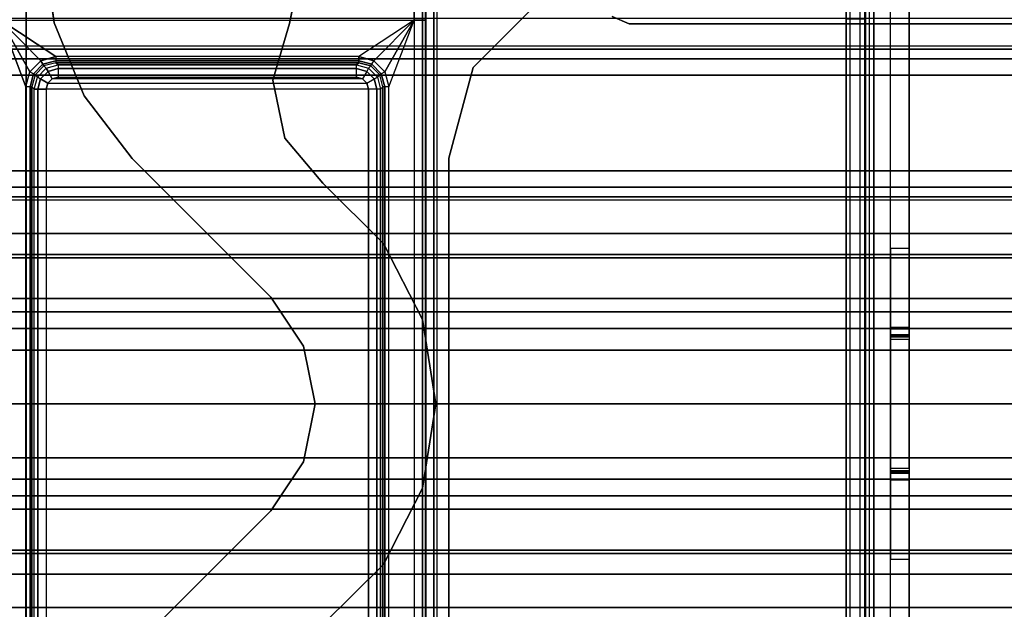
# Model space of a CAD drawing. Units: inches. Extents: x -25 to 222, y -6 to 84.
# Drawn here: x 6 to 9, y 38 to 40 of the extents above; entities that cross this region are included whole.
import ezdxf

# ---------------------------------------------------------------- set-up
doc = ezdxf.new("R2010")
doc.units = ezdxf.units.IN
doc.header["$MEASUREMENT"] = 0
doc.layers.add('STRUCTURE', color=7, linetype='Continuous')
doc.layers.add('STRUCTURE-LEG', color=7, linetype='Continuous')

# ---------------------------------------------------------------- blocks, each defined once
blk = doc.blocks.new('VFG110_72_0T')
at = {"layer": 'STRUCTURE'}
for points in [[(0, 1.53, 26.44), (0, 0.3, 26.44), (72, 0.3, 26.44), (72, 1.53, 26.44)], [(0, 1.1668, 25.752), (72, 1.1668, 25.752), (72, 1.2551, 25.6596), (0, 1.2551, 25.6596)], [(0, 1.1668, 25.752), (72, 1.1668, 25.752), (72, 1.1244, 25.7873), (0, 1.1244, 25.7873)], [(72, 1.155, 26.32), (72, 1.155, 25.92), (0, 1.155, 25.92), (0, 1.155, 26.32)], [(0, 1.155, 25.92), (72, 1.155, 25.92), (72, 0.675, 25.92), (0, 0.675, 25.92)], [(0, 1.155, 26.32), (0, 0.675, 26.32), (72, 0.675, 26.32), (72, 1.155, 26.32)], [(0, 1.1244, 25.7873), (72, 1.1244, 25.7873), (72, 1.0708, 25.8), (0, 1.0708, 25.8)], [(0, 1.0708, 25.8), (72, 1.0708, 25.8), (72, 0.7592, 25.8), (0, 0.7592, 25.8)], [(0, 0.7592, 25.8), (72, 0.7592, 25.8), (72, 0.7056, 25.7873), (0, 0.7056, 25.7873)], [(0, 0.7056, 25.7873), (72, 0.7056, 25.7873), (72, 0.6633, 25.752), (0, 0.6633, 25.752)], [(0, 0.675, 26.32), (0, 0.675, 25.92), (72, 0.675, 25.92), (72, 0.675, 26.32)], [(0, 0.4763, 25.5931), (72, 0.4763, 25.5931), (72, 0.6633, 25.752), (0, 0.6633, 25.752)], [(0, 0.555, 26.32), (0, 0.3, 26.32), (72, 0.3, 26.32), (72, 0.555, 26.32)], [(0, 0.555, 26.32), (0, 0.555, 26.01), (72, 0.555, 26.01), (72, 0.555, 26.32)], [(0, 0.4869, 25.8516), (72, 0.4869, 25.8516), (72, 0.555, 26.01), (0, 0.555, 26.01)], [(0, 0.3433, 25.7507), (72, 0.3433, 25.7507), (72, 0.4869, 25.8516), (0, 0.4869, 25.8516)], [(0, 0.2452, 25.5076), (72, 0.2452, 25.5076), (72, 0.4763, 25.5931), (0, 0.4763, 25.5931)], [(0, 0.1755, 25.6969), (72, 0.1755, 25.6969), (72, 0.3433, 25.7507), (0, 0.3433, 25.7507)], [(0, 0.3, 26.44), (0, 0.3, 26.32), (72, 0.3, 26.32), (72, 0.3, 26.44)], [(0, 0, 25.48), (72, 0, 25.48), (72, 0.2452, 25.5076), (0, 0.2452, 25.5076)], [(0, 0, 25.68), (72, 0, 25.68), (72, 0.1755, 25.6969), (0, 0.1755, 25.6969)], [(0, -0.2452, 25.5076), (72, -0.2452, 25.5076), (72, 0, 25.48), (0, 0, 25.48)], [(0, -0.1755, 25.6969), (72, -0.1755, 25.6969), (72, 0, 25.68), (0, 0, 25.68)], [(0, -0.3433, 25.7507), (72, -0.3433, 25.7507), (72, -0.1755, 25.6969), (0, -0.1755, 25.6969)], [(0, -0.4763, 25.5931), (72, -0.4763, 25.5931), (72, -0.2452, 25.5076), (0, -0.2452, 25.5076)], [(72, -1.53, 26.44), (72, -0.3, 26.44), (0, -0.3, 26.44), (0, -1.53, 26.44)], [(72, -0.3, 26.44), (72, -0.3, 26.32), (0, -0.3, 26.32), (0, -0.3, 26.44)], [(72, -0.555, 26.32), (72, -0.3, 26.32), (0, -0.3, 26.32), (0, -0.555, 26.32)], [(0, -0.4869, 25.8516), (72, -0.4869, 25.8516), (72, -0.3433, 25.7507), (0, -0.3433, 25.7507)], [(0, -0.6633, 25.752), (72, -0.6633, 25.752), (72, -0.4763, 25.5931), (0, -0.4763, 25.5931)], [(0, -0.555, 26.01), (72, -0.555, 26.01), (72, -0.4869, 25.8516), (0, -0.4869, 25.8516)], [(72, -0.555, 26.32), (72, -0.555, 26.01), (0, -0.555, 26.01), (0, -0.555, 26.32)], [(0, -0.7056, 25.7873), (72, -0.7056, 25.7873), (72, -0.6633, 25.752), (0, -0.6633, 25.752)]]:
    blk.add_3dface(points, dxfattribs=at)
blk = doc.blocks.new('VFG119_1A_0T')
at = {"layer": 'STRUCTURE-LEG'}
for points in [[(-1.4972, 10.7092, 0.4157), (-1.4972, 0, 0.4157), (-1.4862, 0, 0.387), (-1.4862, 10.7092, 0.387)], [(-1.4862, 10.7092, 0.387), (-1.4862, 0, 0.387), (-1.4579, 0, 0.375), (-1.4579, 10.7092, 0.375)], [(-0.0394, -10.7092, 0.375), (-1.4579, -10.7092, 0.375), (-1.4579, 10.7092, 0.375), (-0.0394, 10.7092, 0.375)], [(-0.1574, -2.7236, 1.9742), (-0.1574, -2.7236, 1.75), (-0.1574, 2.7236, 1.75), (-0.1574, 2.7236, 1.9742)], [(-2.9754, 0.5059, 24.2894), (-3.0354, 0.5059, 24.2894), (-3.0354, 2.165, 24.2894), (-2.9754, 2.165, 24.2894)], [(-2.9209, -2.126, 24.4321), (-2.9209, 2.126, 24.4321), (-2.8759, 2.126, 24.42), (-2.8759, -2.126, 24.42)], [(-2.9059, -2.126, 24.368), (-2.9059, 2.126, 24.368), (-2.9209, 2.126, 24.3721), (-2.9209, -2.126, 24.3721)], [(-2.8949, 2.126, 24.3571), (-2.8949, -2.126, 24.3571), (-2.9059, -2.126, 24.368), (-2.9059, 2.126, 24.368)], [(-2.8909, -2.126, 24.3421), (-2.8909, 2.126, 24.3421), (-2.8949, 2.126, 24.3571), (-2.8949, -2.126, 24.3571)], [(-2.8759, 2.126, 24.42), (-2.8759, -2.126, 24.42), (-2.8429, -2.126, 24.3871), (-2.8429, 2.126, 24.3871)], [(-2.8429, -2.126, 24.3871), (-2.8429, 2.126, 24.3871), (-2.8309, 2.126, 24.3421), (-2.8309, -2.126, 24.3421)], [(-3.0354, 2.0553, 0.5886), (-2.9754, 2.0553, 0.5886), (-2.9754, -2.0553, 0.5886), (-3.0354, -2.0553, 0.5886)], [(-2.8309, 1.253, 21.1821), (-2.8909, 1.253, 21.1821), (-2.8909, -1.253, 21.1821), (-2.8309, -1.253, 21.1821)], [(-1.4495, -1.25, 1.4663), (-1.4495, 1.25, 1.4663), (-1.4615, 1.25, 1.4394), (-1.4615, -1.25, 1.4394)], [(-1.4221, -1.25, 1.4774), (-1.4221, 1.25, 1.4774), (-1.4495, 1.25, 1.4663), (-1.4495, -1.25, 1.4663)], [(-1.4221, 1.25, 1.4774), (-1.3405, 1.0328, 1.4774), (-1.3405, -1.0328, 1.4774), (-1.4221, -1.25, 1.4774)], [(-0.0751, -1.25, 1.4774), (-0.0751, 1.25, 1.4774), (-0.1568, 1.0328, 1.4774), (-0.1568, -1.0328, 1.4774)], [(-1.3268, -1.0328, 1.4829), (-1.3268, 1.0328, 1.4829), (-1.3405, 1.0328, 1.4774), (-1.3405, -1.0328, 1.4774)], [(-1.3208, -1.0328, 1.4964), (-1.3208, 1.0328, 1.4964), (-1.3268, 1.0328, 1.4829), (-1.3268, -1.0328, 1.4829)], [(-1.3208, -1.0328, 1.4964), (-1.3133, -1.0253, 1.712), (-1.3133, 1.0253, 1.712), (-1.3208, 1.0328, 1.4964)], [(-0.184, -1.0253, 1.712), (-0.1765, -1.0328, 1.4964), (-0.1765, 1.0328, 1.4964), (-0.184, 1.0253, 1.712)], [(-0.1765, 1.0328, 1.4964), (-0.1765, -1.0328, 1.4964), (-0.1705, -1.0328, 1.4829), (-0.1705, 1.0328, 1.4829)], [(-0.1705, 1.0328, 1.4829), (-0.1705, -1.0328, 1.4829), (-0.1568, -1.0328, 1.4774), (-0.1568, 1.0328, 1.4774)], [(-1.3013, -1.0253, 1.739), (-1.3013, 1.0253, 1.739), (-1.3133, 1.0253, 1.712), (-1.3133, -1.0253, 1.712)], [(-1.2739, -1.0253, 1.75), (-1.2739, 1.0253, 1.75), (-1.3013, 1.0253, 1.739), (-1.3013, -1.0253, 1.739)], [(-0.2233, 1.0253, 1.75), (-1.2739, 1.0253, 1.75), (-1.2739, -1.0253, 1.75), (-0.2233, -1.0253, 1.75)], [(-0.2233, -1.0253, 1.75), (-0.2233, 1.0253, 1.75), (-0.196, 1.0253, 1.739), (-0.196, -1.0253, 1.739)], [(-0.196, -1.0253, 1.739), (-0.196, 1.0253, 1.739), (-0.184, 1.0253, 1.712), (-0.184, -1.0253, 1.712)], [(-1.5354, 0.8008, 1.9742), (-1.5354, 0.8008, 1.75), (-1.5354, -0.8008, 1.75), (-1.5354, -0.8008, 1.9742)], [(-0.5034, 0.7998, 24.4321), (-0.5034, 0.7998, 24.6121), (-0.9553, 0.348, 24.6121), (-0.9553, 0.348, 24.4321)], [(-1.1249, 0.7189, 24.6121), (-1.1249, 0.7189, 24.4321), (-1.3224, 0.5227, 24.4321), (-1.3224, 0.5227, 24.6121)], [(-1.3224, 0.5227, 24.6121), (-1.3224, 0.5227, 24.4321), (-1.4494, 0.2749, 24.4321), (-1.4494, 0.2749, 24.6121)], [(-3.0354, 0.2483, 23.8432), (-2.9754, 0.2483, 23.8432), (-2.9754, 0.5059, 24.2894), (-3.0354, 0.5059, 24.2894)], [(-0.9553, 0.348, 24.6121), (-0.9553, 0.348, 24.4321), (-1.062, 0.1883, 24.4321), (-1.062, 0.1883, 24.6121)], [(-1.4494, 0.2749, 24.6121), (-1.4494, 0.2749, 24.4321), (-1.4931, 0, 24.4321), (-1.4931, 0, 24.6121)], [(-2.9754, 0.2466, 23.8422), (-3.0354, 0.2466, 23.8422), (-3.0354, 0.2483, 23.8432), (-2.9754, 0.2483, 23.8432)], [(-2.9754, 0.2449, 23.8431), (-3.0354, 0.2449, 23.8431), (-3.0354, 0.2466, 23.8422), (-2.9754, 0.2466, 23.8422)], [(-2.9754, 0.2447, 23.8451), (-3.0354, 0.2447, 23.8451), (-3.0354, 0.2449, 23.8431), (-2.9754, 0.2449, 23.8431)], [(-3.0354, 0.2253, 23.8452), (-2.9754, 0.2253, 23.8452), (-2.9754, 0.2447, 23.8451), (-3.0354, 0.2447, 23.8451)], [(-3.0354, 0.2235, 23.8422), (-2.9754, 0.2235, 23.8422), (-2.9754, 0.2253, 23.8432), (-3.0354, 0.2253, 23.8432)], [(-3.0354, 0.2253, 23.8432), (-2.9754, 0.2253, 23.8432), (-2.9754, 0.2253, 23.8452), (-3.0354, 0.2253, 23.8452)], [(-3.0354, 0.2218, 23.8432), (-2.9754, 0.2218, 23.8432), (-2.9754, 0.2235, 23.8422), (-3.0354, 0.2235, 23.8422)], [(-3.0354, 0.2183, 23.8493), (-2.9754, 0.2183, 23.8493), (-2.9754, 0.2218, 23.8432), (-3.0354, 0.2218, 23.8432)], [(-2.9754, 0.2098, 23.8542), (-3.0354, 0.2098, 23.8542), (-3.0354, 0.2183, 23.8493), (-2.9754, 0.2183, 23.8493)], [(-3.0354, -0.2098, 23.8542), (-2.9754, -0.2098, 23.8542), (-2.9754, 0.2098, 23.8542), (-3.0354, 0.2098, 23.8542)], [(-1.062, 0.1883, 24.4321), (-1.062, 0.1883, 24.6121), (-1.0994, 0, 24.6121), (-1.0994, 0, 24.4321)], [(-1.4931, 0, 24.6121), (-1.4931, 0, 24.4321), (-1.4494, -0.2749, 24.4321), (-1.4494, -0.2749, 24.6121)], [(-1.0994, 0, 24.4321), (-1.0994, 0, 24.6121), (-1.062, -0.1883, 24.6121), (-1.062, -0.1883, 24.4321)], [(-1.4862, -10.7092, 0.387), (-1.4862, 0, 0.387), (-1.4972, 0, 0.4157), (-1.4972, -10.7092, 0.4157)], [(-1.4579, -10.7092, 0.375), (-1.4579, 0, 0.375), (-1.4862, 0, 0.387), (-1.4862, -10.7092, 0.387)], [(-1.062, -0.1883, 24.6121), (-1.062, -0.1883, 24.4321), (-0.9553, -0.348, 24.4321), (-0.9553, -0.348, 24.6121)], [(-2.9754, -0.2183, 23.8493), (-3.0354, -0.2183, 23.8493), (-3.0354, -0.2098, 23.8542), (-2.9754, -0.2098, 23.8542)], [(-3.0354, -0.2218, 23.8432), (-2.9754, -0.2218, 23.8432), (-2.9754, -0.2183, 23.8493), (-3.0354, -0.2183, 23.8493)], [(-3.0354, -0.2218, 23.8432), (-2.9754, -0.2218, 23.8432), (-2.9754, -0.2235, 23.8422), (-3.0354, -0.2235, 23.8422)], [(-3.0354, -0.2235, 23.8422), (-2.9754, -0.2235, 23.8422), (-2.9754, -0.2253, 23.8432), (-3.0354, -0.2253, 23.8432)], [(-3.0354, -0.2447, 23.8451), (-2.9754, -0.2447, 23.8451), (-2.9754, -0.2253, 23.8452), (-3.0354, -0.2253, 23.8452)], [(-3.0354, -0.2253, 23.8432), (-2.9754, -0.2253, 23.8432), (-2.9754, -0.2253, 23.8452), (-3.0354, -0.2253, 23.8452)], [(-2.9754, -0.2447, 23.8451), (-3.0354, -0.2447, 23.8451), (-3.0354, -0.2449, 23.8431), (-2.9754, -0.2449, 23.8431)], [(-2.9754, -0.2449, 23.8431), (-3.0354, -0.2449, 23.8431), (-3.0354, -0.2466, 23.8422), (-2.9754, -0.2466, 23.8422)], [(-2.9754, -0.2466, 23.8422), (-3.0354, -0.2466, 23.8422), (-3.0354, -0.2483, 23.8432), (-2.9754, -0.2483, 23.8432)], [(-3.0354, -0.5059, 24.2894), (-2.9754, -0.5059, 24.2894), (-2.9754, -0.2483, 23.8432), (-3.0354, -0.2483, 23.8432)], [(-1.4494, -0.2749, 24.6121), (-1.4494, -0.2749, 24.4321), (-1.3224, -0.5227, 24.4321), (-1.3224, -0.5227, 24.6121)], [(-0.9553, -0.348, 24.4321), (-0.9553, -0.348, 24.6121), (-0.5034, -0.7998, 24.6121), (-0.5034, -0.7998, 24.4321)], [(-2.9754, -2.165, 24.2894), (-3.0354, -2.165, 24.2894), (-3.0354, -0.5059, 24.2894), (-2.9754, -0.5059, 24.2894)], [(-1.3224, -0.5227, 24.6121), (-1.3224, -0.5227, 24.4321), (-1.1249, -0.7189, 24.4321), (-1.1249, -0.7189, 24.6121)], [(-1.0009, -0.866, 24.6121), (-1.0009, -0.866, 24.4321), (-1.1249, -0.7189, 24.4321), (-1.1249, -0.7189, 24.6121)], [(-1.6146, -1.0961, 1.9742), (-1.6146, -1.0961, 1.75), (-1.5354, -0.8008, 1.75), (-1.5354, -0.8008, 1.9742)], [(-0.5034, -0.7998, 24.6121), (-0.5034, -0.7998, 24.4321), (-0.347, -1.0037, 24.4321), (-0.347, -1.0037, 24.6121)], [(-0.9616, -1.0544, 24.6121), (-0.9616, -1.0544, 24.4321), (-1.0009, -0.866, 24.4321), (-1.0009, -0.866, 24.6121)], [(-1.3133, -1.0253, 1.712), (-1.3208, -1.0328, 1.4964), (-1.3103, -1.0722, 1.4961), (-1.3027, -1.0647, 1.7125)], [(-1.3013, -1.0253, 1.739), (-1.2922, -1.0586, 1.7391), (-1.3027, -1.0647, 1.7125), (-1.3133, -1.0253, 1.712)], [(-1.2739, -1.0253, 1.75), (-1.2686, -1.045, 1.75), (-1.2922, -1.0586, 1.7391), (-1.3013, -1.0253, 1.739)], [(-1.2739, -1.0253, 1.75), (-0.2233, -1.0253, 1.75), (-0.2286, -1.045, 1.75), (-1.2686, -1.045, 1.75)], [(-0.347, -1.0037, 24.6121), (-0.347, -1.0037, 24.4321), (-0.2487, -1.241, 24.4321), (-0.2487, -1.241, 24.6121)], [(-0.2286, -1.045, 1.75), (-0.2233, -1.0253, 1.75), (-0.196, -1.0253, 1.739), (-0.2051, -1.0586, 1.7391)], [(-0.2051, -1.0586, 1.7391), (-0.196, -1.0253, 1.739), (-0.184, -1.0253, 1.712), (-0.1945, -1.0647, 1.7125)], [(-0.1945, -1.0647, 1.7125), (-0.187, -1.0722, 1.4961), (-0.1765, -1.0328, 1.4964), (-0.184, -1.0253, 1.712)], [(-1.3405, -1.0328, 1.4774), (-1.4221, -1.25, 1.4774), (-1.3273, -1.082, 1.4774)], [(-1.3268, -1.0328, 1.4829), (-1.3155, -1.0752, 1.4828), (-1.3273, -1.082, 1.4774), (-1.3405, -1.0328, 1.4774)], [(-1.3208, -1.0328, 1.4964), (-1.3103, -1.0722, 1.4961), (-1.3155, -1.0752, 1.4828), (-1.3268, -1.0328, 1.4829)], [(-1.2678, -1.0829, 1.7391), (-1.2922, -1.0586, 1.7391), (-1.3027, -1.0647, 1.7125), (-1.2739, -1.0935, 1.7125)], [(-1.2542, -1.0594, 1.75), (-1.2686, -1.045, 1.75), (-1.2922, -1.0586, 1.7391), (-1.2678, -1.0829, 1.7391)], [(-0.2286, -1.045, 1.75), (-1.2686, -1.045, 1.75), (-1.2542, -1.0594, 1.75), (-0.243, -1.0594, 1.75)], [(-1.0161, -1.2389, 24.6121), (-1.0161, -1.2389, 24.4321), (-0.9616, -1.0544, 24.4321), (-0.9616, -1.0544, 24.6121)], [(-0.243, -1.0594, 1.75), (-0.2286, -1.045, 1.75), (-0.2051, -1.0586, 1.7391), (-0.2294, -1.0829, 1.7391)], [(-0.2294, -1.0829, 1.7391), (-0.2051, -1.0586, 1.7391), (-0.1945, -1.0647, 1.7125), (-0.2233, -1.0935, 1.7125)], [(-0.187, -1.0722, 1.4961), (-0.1765, -1.0328, 1.4964), (-0.1705, -1.0328, 1.4829), (-0.1817, -1.0752, 1.4828)], [(-0.1817, -1.0752, 1.4828), (-0.1705, -1.0328, 1.4829), (-0.1568, -1.0328, 1.4774), (-0.1699, -1.082, 1.4774)], [(-0.1699, -1.082, 1.4774), (-0.0751, -1.25, 1.4774), (-0.1568, -1.0328, 1.4774)], [(-1.3273, -1.082, 1.4774), (-1.4221, -1.25, 1.4774), (-1.2913, -1.118, 1.4774)], [(-1.3155, -1.0752, 1.4828), (-1.2845, -1.1063, 1.4828), (-1.2913, -1.118, 1.4774), (-1.3273, -1.082, 1.4774)], [(-1.3103, -1.0722, 1.4961), (-1.2815, -1.101, 1.4961), (-1.2845, -1.1063, 1.4828), (-1.3155, -1.0752, 1.4828)], [(-1.3027, -1.0647, 1.7125), (-1.3103, -1.0722, 1.4961), (-1.2815, -1.101, 1.4961), (-1.2739, -1.0935, 1.7125)], [(-1.2678, -1.0829, 1.7391), (-1.2346, -1.092, 1.739), (-1.2346, -1.104, 1.712), (-1.2739, -1.0935, 1.7125)], [(-1.2542, -1.0594, 1.75), (-1.2346, -1.0647, 1.75), (-1.2346, -1.092, 1.739), (-1.2678, -1.0829, 1.7391)], [(-1.2542, -1.0594, 1.75), (-0.243, -1.0594, 1.75), (-0.2627, -1.0647, 1.75), (-1.2346, -1.0647, 1.75)], [(-0.2627, -1.0647, 1.75), (-1.2346, -1.0647, 1.75), (-1.2346, -1.092, 1.739), (-0.2627, -1.092, 1.739)], [(-0.2627, -1.0647, 1.75), (-0.243, -1.0594, 1.75), (-0.2294, -1.0829, 1.7391), (-0.2627, -1.092, 1.739)], [(-0.2627, -1.092, 1.739), (-0.2294, -1.0829, 1.7391), (-0.2233, -1.0935, 1.7125), (-0.2627, -1.104, 1.712)], [(-0.2233, -1.0935, 1.7125), (-0.2158, -1.101, 1.4961), (-0.187, -1.0722, 1.4961), (-0.1945, -1.0647, 1.7125)], [(-0.2158, -1.101, 1.4961), (-0.187, -1.0722, 1.4961), (-0.1817, -1.0752, 1.4828), (-0.2128, -1.1063, 1.4828)], [(-0.2128, -1.1063, 1.4828), (-0.1817, -1.0752, 1.4828), (-0.1699, -1.082, 1.4774), (-0.206, -1.118, 1.4774)], [(-0.206, -1.118, 1.4774), (-0.0751, -1.25, 1.4774), (-0.1699, -1.082, 1.4774)], [(-1.8307, -1.3122, 1.75), (-1.8307, -1.3122, 1.9742), (-1.6146, -1.0961, 1.9742), (-1.6146, -1.0961, 1.75)], [(-1.2913, -1.118, 1.4774), (-1.4221, -1.25, 1.4774), (-1.2421, -1.1312, 1.4774)], [(-1.2421, -1.1175, 1.4829), (-1.2845, -1.1063, 1.4828), (-1.2913, -1.118, 1.4774), (-1.2421, -1.1312, 1.4774)], [(-1.2421, -1.1115, 1.4964), (-1.2815, -1.101, 1.4961), (-1.2845, -1.1063, 1.4828), (-1.2421, -1.1175, 1.4829)], [(-1.2739, -1.0935, 1.7125), (-1.2815, -1.101, 1.4961), (-1.2421, -1.1115, 1.4964), (-1.2346, -1.104, 1.712)], [(-0.2627, -1.104, 1.712), (-1.2346, -1.104, 1.712), (-1.2421, -1.1115, 1.4964), (-0.2551, -1.1115, 1.4964)], [(-0.2551, -1.1115, 1.4964), (-1.2421, -1.1115, 1.4964), (-1.2421, -1.1175, 1.4829), (-0.2551, -1.1175, 1.4829)], [(-0.2551, -1.1175, 1.4829), (-1.2421, -1.1175, 1.4829), (-1.2421, -1.1312, 1.4774), (-0.2551, -1.1312, 1.4774)], [(-0.2627, -1.092, 1.739), (-1.2346, -1.092, 1.739), (-1.2346, -1.104, 1.712), (-0.2627, -1.104, 1.712)], [(-0.2627, -1.104, 1.712), (-0.2551, -1.1115, 1.4964), (-0.2158, -1.101, 1.4961), (-0.2233, -1.0935, 1.7125)], [(-0.2551, -1.1115, 1.4964), (-0.2158, -1.101, 1.4961), (-0.2128, -1.1063, 1.4828), (-0.2551, -1.1175, 1.4829)], [(-0.2551, -1.1175, 1.4829), (-0.2128, -1.1063, 1.4828), (-0.206, -1.118, 1.4774), (-0.2551, -1.1312, 1.4774)], [(-0.0751, -1.25, 1.4774), (-0.2551, -1.1312, 1.4774), (-0.206, -1.118, 1.4774)], [(-1.4221, -1.25, 1.4774), (-1.2421, -1.1312, 1.4774), (-0.2551, -1.1312, 1.4774), (-0.0751, -1.25, 1.4774)], [(-4.7215, -1.2385, 24.6121), (-4.7215, -1.2385, 24.4321), (-2.123, -1.2385, 24.4321), (-2.123, -1.2385, 24.6121)], [(-2.123, -1.2385, 24.4321), (-2.123, -1.2385, 24.6121), (-2.0674, -1.2616, 24.6121), (-2.0674, -1.2616, 24.4321)], [(-1.4498, -4.3928, 1.4551), (-1.4495, -1.25, 1.4663), (-1.4615, -1.25, 1.4394), (-1.4618, -4.3926, 1.4282)], [(-1.4225, -4.3929, 1.4662), (-1.4221, -1.25, 1.4774), (-1.4495, -1.25, 1.4663), (-1.4498, -4.3928, 1.4551)], [(-0.0751, -1.25, 1.4774), (-1.4221, -1.25, 1.4774), (-1.4225, -4.3928, 1.4662), (-0.0747, -4.3928, 1.4662)], [(-1.0161, -1.2389, 24.6121), (-1.0161, -1.2389, 24.4321), (-1.06, -1.4567, 24.4321), (-1.06, -1.4567, 24.6121)], [(-0.2487, -1.241, 24.6121), (-0.2487, -1.241, 24.4321), (-0.2152, -1.4958, 24.4321), (-0.2152, -1.4958, 24.6121)]]:
    blk.add_3dface(points, dxfattribs=at)
for points, invisible_edges in [([(-1.4972, 0, 0.4157), (-1.4618, 4.3926, 1.4282), (-1.463, 7.5347, 1.3946), (-1.4972, 10.7092, 0.4157)], 5), ([(-1.4618, 4.3926, 1.4282), (-1.4618, 4.3926, 1.4282), (-1.4615, 1.25, 1.4394), (-1.4972, 0, 0.4157)], 12), ([(-1.5354, 0.8008, 1.9742), (-1.5354, -0.8008, 1.9742), (-0.1574, -2.7236, 1.9742), (-0.1574, 2.7236, 1.9742)], 10), ([(-0.1574, 2.7236, 1.75), (-0.1574, -2.7236, 1.75), (-1.5354, -0.8008, 1.75), (-1.5354, 0.8008, 1.75)], 10), ([(-3.0354, 0.5059, 24.2894), (-3.0354, 0.2483, 23.8432), (-3.0354, 2.165, 22.3494), (-3.0354, 2.165, 24.2894)], 2), ([(-3.0354, 2.165, 22.3494), (-3.0354, 2.0853, 22.3494), (-3.0354, 0.2466, 23.8422), (-3.0354, 0.2483, 23.8432)], 10), ([(-2.9754, 0.5059, 24.2894), (-2.9754, 0.2483, 23.8432), (-2.9754, 2.165, 22.3494), (-2.9754, 2.165, 24.2894)], 2), ([(-2.9754, 2.165, 22.3494), (-2.9754, 2.0853, 22.3494), (-2.9754, 0.2466, 23.8422), (-2.9754, 0.2483, 23.8432)], 10), ([(-3.368, 2.1443, 24.4321), (-3.368, -2.1443, 24.4321), (-3.2745, -2.0685, 24.4321), (-3.2745, 2.0685, 24.4321)], 5), ([(-3.368, 2.1443, 24.3721), (-3.368, -2.1443, 24.3721), (-3.2745, -2.0685, 24.3721), (-3.2745, 2.0685, 24.3721)], 5), ([(-3.0394, -2.0585, 24.4321), (-3.0394, 2.0585, 24.4321), (-2.9398, 2.126, 24.4321), (-2.9398, -2.126, 24.4321)], 5), ([(-3.0394, -2.0585, 24.3721), (-3.0394, 2.0585, 24.3721), (-2.9398, 2.126, 24.3721), (-2.9398, -2.126, 24.3721)], 5), ([(-2.9398, 2.126, 24.4321), (-2.9398, -2.126, 24.4321), (-2.9209, -2.126, 24.4321), (-2.9209, 2.126, 24.4321)], 1), ([(-2.9398, 2.126, 24.3721), (-2.9398, -2.126, 24.3721), (-2.9209, -2.126, 24.3721), (-2.9209, 2.126, 24.3721)], 1), ([(-2.8909, 2.126, 24.3421), (-2.8909, -2.126, 24.3421), (-2.8909, -2.126, 22.5571), (-2.8909, 2.126, 22.5571)], 4), ([(-2.8909, -2.126, 22.5571), (-2.8909, 2.126, 22.5571), (-2.8909, 2.0894, 22.4687), (-2.8909, -2.0894, 22.4687)], 5), ([(-2.8309, 2.126, 24.3421), (-2.8309, -2.126, 24.3421), (-2.8309, -2.126, 22.5571), (-2.8309, 2.126, 22.5571)], 4), ([(-2.8309, -2.126, 22.5571), (-2.8309, 2.126, 22.5571), (-2.8309, 2.0894, 22.4687), (-2.8309, -2.0894, 22.4687)], 5), ([(-2.8909, 2.0894, 22.4687), (-2.8909, -2.0894, 22.4687), (-2.8909, -2.001, 22.4321), (-2.8909, 2.001, 22.4321)], 5), ([(-2.8309, 2.0894, 22.4687), (-2.8309, -2.0894, 22.4687), (-2.8309, -2.001, 22.4321), (-2.8309, 2.001, 22.4321)], 5), ([(-3.2745, -2.0685, 24.4321), (-3.2745, 2.0685, 24.4321), (-3.158, 2.0381, 24.4321), (-3.158, -2.0381, 24.4321)], 5), ([(-3.2745, -2.0685, 24.3721), (-3.2745, 2.0685, 24.3721), (-3.158, 2.0381, 24.3721), (-3.158, -2.0381, 24.3721)], 5), ([(-3.158, 2.0381, 24.4321), (-3.158, -2.0381, 24.4321), (-3.0394, -2.0585, 24.4321), (-3.0394, 2.0585, 24.4321)], 5), ([(-3.158, 2.0381, 24.3721), (-3.158, -2.0381, 24.3721), (-3.0394, -2.0585, 24.3721), (-3.0394, 2.0585, 24.3721)], 5), ([(-3.0354, 2.0853, 22.3494), (-3.0354, -2.0853, 22.3494), (-3.0354, -2.0641, 22.3406), (-3.0354, 2.0641, 22.3406)], 5), ([(-3.0354, -2.0641, 22.3406), (-3.0354, 2.0641, 22.3406), (-3.0354, 2.0553, 22.3194), (-3.0354, -2.0553, 22.3194)], 5), ([(-3.0354, 2.0553, 22.3194), (-3.0354, -2.0553, 22.3194), (-3.0354, -2.0553, 0.5886), (-3.0354, 2.0553, 0.5886)], 1), ([(-2.9754, -2.0853, 22.3494), (-2.9754, 2.0853, 22.3494), (-2.9754, 2.0641, 22.3406), (-2.9754, -2.0641, 22.3406)], 5), ([(-2.9714, -2.0703, 22.2894), (-2.9714, 2.0703, 22.2894), (-2.9754, 2.0553, 0.5886), (-2.9754, -2.0553, 0.5886)], 1), ([(-2.9754, 2.0641, 22.3406), (-2.9754, -2.0641, 22.3406), (-2.9754, -2.0553, 22.3194), (-2.9754, 2.0553, 22.3194)], 5), ([(-2.9754, -2.0553, 22.3194), (-2.9754, 2.0553, 22.3194), (-2.9753, 2.0584, 22.3014), (-2.9753, -2.0584, 22.3014)], 5), ([(-2.9753, 2.0584, 22.3014), (-2.9753, -2.0584, 22.3014), (-2.9714, -2.0703, 22.2894), (-2.9714, 2.0703, 22.2894)], 5), ([(-2.8909, 1.503, 22.4321), (-2.8909, -1.503, 22.4321), (-2.8909, -1.4146, 22.3954), (-2.8909, 1.4146, 22.3954)], 5), ([(-2.8309, 1.503, 22.4321), (-2.8309, -1.503, 22.4321), (-2.8309, -1.4146, 22.3954), (-2.8309, 1.4146, 22.3954)], 5), ([(-2.8909, -1.4146, 22.3954), (-2.8909, 1.4146, 22.3954), (-2.8909, 1.378, 22.3071), (-2.8909, -1.378, 22.3071)], 5), ([(-2.8309, -1.4146, 22.3954), (-2.8309, 1.4146, 22.3954), (-2.8309, 1.378, 22.3071), (-2.8309, -1.378, 22.3071)], 5), ([(-2.8909, 1.378, 22.3071), (-2.8909, -1.378, 22.3071), (-2.8909, -1.378, 21.3071), (-2.8909, 1.378, 21.3071)], 5), ([(-2.8909, -1.378, 21.3071), (-2.8909, 1.378, 21.3071), (-2.8909, 1.3413, 21.2187), (-2.8909, -1.3413, 21.2187)], 5), ([(-2.8309, 1.378, 22.3071), (-2.8309, -1.378, 22.3071), (-2.8309, -1.378, 21.3071), (-2.8309, 1.378, 21.3071)], 5), ([(-2.8309, -1.378, 21.3071), (-2.8309, 1.378, 21.3071), (-2.8309, 1.3413, 21.2187), (-2.8309, -1.3413, 21.2187)], 5), ([(-2.8909, 1.3413, 21.2187), (-2.8909, -1.3413, 21.2187), (-2.8909, -1.253, 21.1821), (-2.8909, 1.253, 21.1821)], 1), ([(-2.8309, 1.3413, 21.2187), (-2.8309, -1.3413, 21.2187), (-2.8309, -1.253, 21.1821), (-2.8309, 1.253, 21.1821)], 1), ([(-1.4615, -1.25, 1.4394), (-1.4972, 0, 0.4157), (-1.4615, 1.25, 1.4394)], 3), ([(-1.3224, 0.5227, 24.6121), (-0.9553, 0.348, 24.6121), (-0.5034, 0.7998, 24.6121), (-1.1249, 0.7189, 24.6121)], 5), ([(-1.1249, 0.7189, 24.4321), (-0.5034, 0.7998, 24.4321), (-0.9553, 0.348, 24.4321), (-1.3224, 0.5227, 24.4321)], 5), ([(-1.062, 0.1883, 24.6121), (-1.4494, 0.2749, 24.6121), (-1.3224, 0.5227, 24.6121), (-0.9553, 0.348, 24.6121)], 5), ([(-0.9553, 0.348, 24.4321), (-1.3224, 0.5227, 24.4321), (-1.4494, 0.2749, 24.4321), (-1.062, 0.1883, 24.4321)], 5), ([(-1.4931, 0, 24.6121), (-1.0994, 0, 24.6121), (-1.062, 0.1883, 24.6121), (-1.4494, 0.2749, 24.6121)], 5), ([(-1.4494, 0.2749, 24.4321), (-1.062, 0.1883, 24.4321), (-1.0994, 0, 24.4321), (-1.4931, 0, 24.4321)], 5), ([(-3.0354, 0.2253, 23.8432), (-3.0354, 0.2449, 23.8431), (-3.0354, 0.2466, 23.8422), (-3.0354, 0.2235, 23.8422)], 5), ([(-3.0354, 0.2447, 23.8451), (-3.0354, 0.2253, 23.8452), (-3.0354, 0.2253, 23.8432), (-3.0354, 0.2449, 23.8431)], 4), ([(-2.9754, 0.2253, 23.8432), (-2.9754, 0.2449, 23.8431), (-2.9754, 0.2466, 23.8422), (-2.9754, 0.2235, 23.8422)], 5), ([(-2.9754, 0.2447, 23.8451), (-2.9754, 0.2253, 23.8452), (-2.9754, 0.2253, 23.8432), (-2.9754, 0.2449, 23.8431)], 4), ([(-3.0354, 0.2235, 23.8422), (-3.0354, 0.2218, 23.8432), (-3.0354, -0.2218, 23.8432), (-3.0354, -0.2235, 23.8422)], 10), ([(-3.0354, -0.2218, 23.8432), (-3.0354, 0.2218, 23.8432), (-3.0354, 0.2183, 23.8493), (-3.0354, -0.2183, 23.8493)], 5), ([(-3.0354, 0.2183, 23.8493), (-3.0354, -0.2183, 23.8493), (-3.0354, -0.2098, 23.8542), (-3.0354, 0.2098, 23.8542)], 1), ([(-2.9754, 0.2235, 23.8422), (-2.9754, 0.2218, 23.8432), (-2.9754, -0.2218, 23.8432), (-2.9754, -0.2235, 23.8422)], 10), ([(-2.9754, -0.2218, 23.8432), (-2.9754, 0.2218, 23.8432), (-2.9754, 0.2183, 23.8493), (-2.9754, -0.2183, 23.8493)], 5), ([(-2.9754, 0.2183, 23.8493), (-2.9754, -0.2183, 23.8493), (-2.9754, -0.2098, 23.8542), (-2.9754, 0.2098, 23.8542)], 1), ([(-1.4494, -0.2749, 24.6121), (-1.062, -0.1883, 24.6121), (-1.0994, 0, 24.6121), (-1.4931, 0, 24.6121)], 5), ([(-1.4931, 0, 24.4321), (-1.0994, 0, 24.4321), (-1.062, -0.1883, 24.4321), (-1.4494, -0.2749, 24.4321)], 5), ([(-1.4972, -10.7092, 0.4157), (-1.463, -7.5347, 1.3946), (-1.4618, -4.3926, 1.4282), (-1.4972, 0, 0.4157)], 5), ([(-1.4972, 0, 0.4157), (-1.4615, -1.25, 1.4394), (-1.4618, -4.3926, 1.4282)], 9), ([(-0.9553, -0.348, 24.6121), (-1.3224, -0.5227, 24.6121), (-1.4494, -0.2749, 24.6121), (-1.062, -0.1883, 24.6121)], 5), ([(-1.062, -0.1883, 24.4321), (-1.4494, -0.2749, 24.4321), (-1.3224, -0.5227, 24.4321), (-0.9553, -0.348, 24.4321)], 5), ([(-3.0354, -0.2235, 23.8422), (-3.0354, -0.2466, 23.8422), (-3.0354, -0.2449, 23.8431), (-3.0354, -0.2253, 23.8432)], 5), ([(-2.9754, -0.2235, 23.8422), (-2.9754, -0.2466, 23.8422), (-2.9754, -0.2449, 23.8431), (-2.9754, -0.2253, 23.8432)], 5), ([(-3.0354, -0.2449, 23.8431), (-3.0354, -0.2253, 23.8432), (-3.0354, -0.2253, 23.8452), (-3.0354, -0.2447, 23.8451)], 1), ([(-3.0354, -0.2483, 23.8432), (-3.0354, -0.2466, 23.8422), (-3.0354, -2.0853, 22.3494), (-3.0354, -2.165, 22.3494)], 10), ([(-3.0354, -2.165, 24.2894), (-3.0354, -2.165, 22.3494), (-3.0354, -0.2483, 23.8432), (-3.0354, -0.5059, 24.2894)], 2), ([(-2.9754, -0.2449, 23.8431), (-2.9754, -0.2253, 23.8432), (-2.9754, -0.2253, 23.8452), (-2.9754, -0.2447, 23.8451)], 1), ([(-2.9754, -0.2483, 23.8432), (-2.9754, -0.2466, 23.8422), (-2.9754, -2.0853, 22.3494), (-2.9754, -2.165, 22.3494)], 10), ([(-2.9754, -2.165, 24.2894), (-2.9754, -2.165, 22.3494), (-2.9754, -0.2483, 23.8432), (-2.9754, -0.5059, 24.2894)], 2), ([(-1.1249, -0.7189, 24.6121), (-0.5034, -0.7998, 24.6121), (-0.9553, -0.348, 24.6121), (-1.3224, -0.5227, 24.6121)], 5), ([(-1.3224, -0.5227, 24.4321), (-0.9553, -0.348, 24.4321), (-0.5034, -0.7998, 24.4321), (-1.1249, -0.7189, 24.4321)], 5), ([(-0.347, -1.0037, 24.6121), (-1.0009, -0.866, 24.6121), (-1.1249, -0.7189, 24.6121), (-0.5034, -0.7998, 24.6121)], 5), ([(-0.5034, -0.7998, 24.4321), (-1.1249, -0.7189, 24.4321), (-1.0009, -0.866, 24.4321), (-0.347, -1.0037, 24.4321)], 5), ([(-0.1574, -2.7236, 1.9742), (-0.1574, -2.7236, 1.9742), (-1.5354, -0.8008, 1.9742), (-1.6146, -1.0961, 1.9742)], 10), ([(-1.6146, -1.0961, 1.75), (-1.5354, -0.8008, 1.75), (-0.1574, -2.7236, 1.75)], 10), ([(-0.9616, -1.0544, 24.6121), (-0.2487, -1.241, 24.6121), (-0.347, -1.0037, 24.6121), (-1.0009, -0.866, 24.6121)], 5), ([(-1.0009, -0.866, 24.4321), (-0.347, -1.0037, 24.4321), (-0.2487, -1.241, 24.4321), (-0.9616, -1.0544, 24.4321)], 5), ([(-0.2152, -1.4958, 24.6121), (-1.0161, -1.2389, 24.6121), (-0.9616, -1.0544, 24.6121), (-0.2487, -1.241, 24.6121)], 5), ([(-0.2487, -1.241, 24.4321), (-0.9616, -1.0544, 24.4321), (-1.0161, -1.2389, 24.4321), (-0.2152, -1.4958, 24.4321)], 5), ([(-1.6146, -1.0961, 1.9742), (-1.6146, -1.0961, 1.9742), (-1.8307, -1.3122, 1.9742), (-0.1574, -2.7236, 1.9742)], 12), ([(-0.1574, -2.7236, 1.75), (-1.8307, -1.3122, 1.75), (-1.6146, -1.0961, 1.75)], 9), ([(-4.1827, -2.5394, 24.6121), (-4.7215, -1.2385, 24.6121), (-2.123, -1.2385, 24.6121), (-3.331, -2.5394, 24.6121)], 5), ([(-3.331, -2.5394, 24.4321), (-2.123, -1.2385, 24.4321), (-4.7215, -1.2385, 24.4321), (-4.1827, -2.5394, 24.4321)], 5), ([(-2.123, -1.2385, 24.6121), (-3.331, -2.5394, 24.6121), (-3.2698, -2.5515, 24.6121), (-2.0674, -1.2616, 24.6121)], 5), ([(-2.0674, -1.2616, 24.4321), (-3.2698, -2.5515, 24.4321), (-3.331, -2.5394, 24.4321), (-2.123, -1.2385, 24.4321)], 5), ([(-1.06, -1.4567, 24.6121), (-0.2152, -2.5856, 24.6121), (-0.2152, -1.4958, 24.6121), (-1.0161, -1.2389, 24.6121)], 5), ([(-1.0161, -1.2389, 24.4321), (-0.2152, -1.4958, 24.4321), (-0.2152, -2.5856, 24.4321), (-1.06, -1.4567, 24.4321)], 5)]:
    blk.add_3dface(points, dxfattribs=dict(at, invisible_edges=invisible_edges))

msp = doc.modelspace()

# ---------------------------------------------------------------- block references
at = {"rotation": 180}
msp.add_blockref('VFG119_1A_0T', (5.8981, 39), dxfattribs=at)
msp.add_blockref('VFG110_72_0T', (5.8981, 39))

doc.saveas('drawing.dxf')
